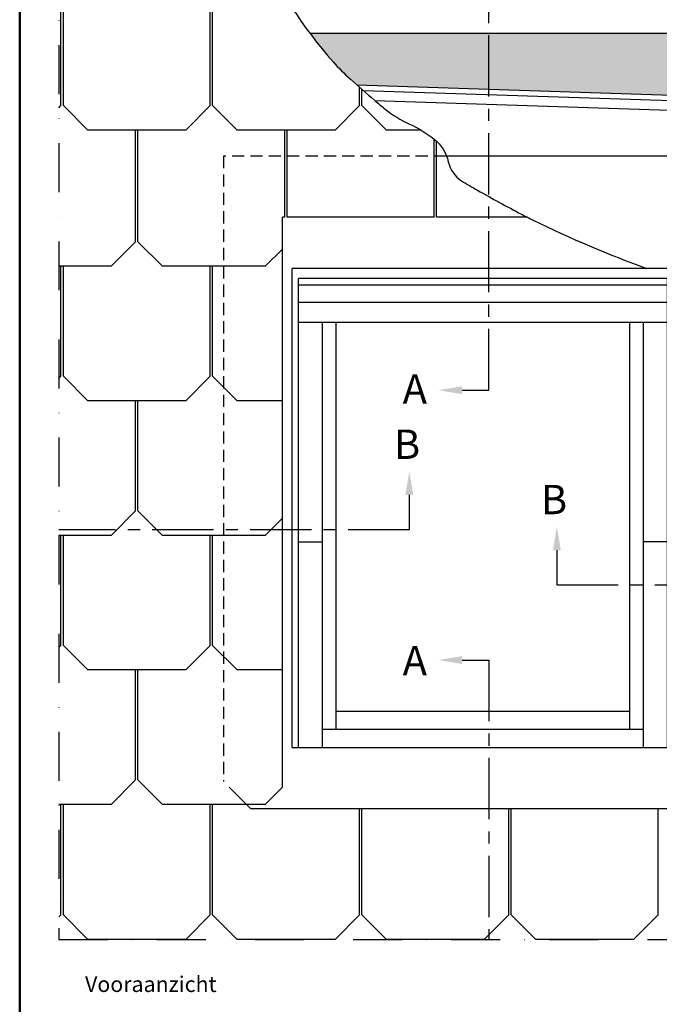
# Model space of a CAD drawing. Units: millimetres. Extents: x -50 to 2150, y -50 to 1657.
# Drawn here: x 130 to 457, y 885 to 1388 of the extents above; entities that cross this region are included whole.
import ezdxf

# ---------------------------------------------------------------- set-up
doc = ezdxf.new("R2010")
doc.units = ezdxf.units.MM
doc.header["$LTSCALE"] = 50
doc.header["$MEASUREMENT"] = 0
for name, pattern in [('CENTER', [2, 1.25, -0.25, 0.25, -0.25]), ('DASHDOT', [1, 0.5, -0.25, 0, -0.25]), ('DASHED', [0.75, 0.5, -0.25]), ('HIDDEN', [0.375, 0.25, -0.125])]:
    doc.linetypes.add(name, pattern=pattern)
doc.layers.get('0').update_dxf_attribs({"linetype": 'CONTINUOUS'})
for name, color, linetype in [('logo', 1, 'CONTINUOUS'), ('RAMMER', 7, 'CONTINUOUS'), ('VELUX_FLASHING', 4, 'CONTINUOUS'), ('VELUX_INFO', 7, 'CONTINUOUS'), ('VELUX_ROOFCONSTRUCTION', 7, 'CONTINUOUS'), ('VELUX_ROOFINGMATERIAL', 3, 'CONTINUOUS'), ('VELUX_ROOFWINDOW', 2, 'CONTINUOUS'), ('VELUX_TEXT_ENGLISH', 7, 'CONTINUOUS'), ('VELUX_UNDERROOF', 3, 'DASHED')]:
    doc.layers.add(name, color=color, linetype=linetype)
doc.layers.add('R-H cont 0.50', color=7, linetype='CONTINUOUS', lineweight=50)
doc.styles.add('Verdana', font='verdana.ttf')
doc.styles.add('Verdana fed', font='verdanab.ttf')

# ---------------------------------------------------------------- blocks, each defined once
blk = doc.blocks.new('frame')
at = {"layer": 'R-H cont 0.50'}
blk.add_lwpolyline([(26, 289), (414, 289), (414, 8), (26, 8)], close=True, dxfattribs=at)
blk = doc.blocks.new('VELUX frame 3')
at = {"layer": 'logo', "xscale": 5, "yscale": 5, "zscale": 5}
blk.add_blockref('frame', (50, 50), dxfattribs=at)
at = {"color": 7}
for tag, p, style in [('DATE', (1789.32, 167.56), 'Verdana fed'), ('TEXT', (1425.61, 158.85), 'Verdana'), ('TEXT', (1425.61, 138.85), 'Verdana'), ('TEXT', (1425.61, 118.85), 'Verdana'), ('TEXT', (1425.61, 98.85), 'Verdana'), ('SCO', (1795.64, 96.8), 'Verdana fed')]:
    blk.add_attdef(tag, p, '', height=8, dxfattribs=dict(at, style=style))
at = {"style": 'Verdana'}
for tag, p in [('A', (1883.37, 147.23)), ('0', (2012.41, 147.23)), ('B', (1883.37, 126.94)), ('1', (2012.41, 126.94))]:
    blk.add_attdef(tag, p, '', height=12, dxfattribs=at)
blk = doc.blocks.new('V22GGL_Sheer Plan')
at = {"layer": 'VELUX_ROOFWINDOW', "color": 0}
for p, q in [((464.17, 1284.98), (269.17, 1284.98)), ((269.17, 1040.48), (269.17, 1284.98)), ((464.17, 1040.48), (464.17, 1284.98)), ((460.92, 1279.98), (272.42, 1279.98)), ((272.42, 1040.48), (272.42, 1279.98)), ((460.92, 1040.48), (460.92, 1279.98)), ((460.92, 1276.48), (272.42, 1276.48)), ((460.92, 1267.73), (272.42, 1267.73)), ((460.92, 1257.48), (272.42, 1257.48)), ((284.67, 1040.48), (284.67, 1257.48)), ((291.67, 1049.73), (291.67, 1257.48)), ((441.67, 1049.73), (441.67, 1257.48)), ((448.67, 1040.48), (448.67, 1257.48)), ((272.42, 1145.48), (284.67, 1145.48)), ((460.92, 1145.48), (448.67, 1145.48)), ((291.67, 1058.98), (441.67, 1058.98)), ((284.67, 1049.73), (448.67, 1049.73)), ((269.17, 1040.48), (464.17, 1040.48))]:
    blk.add_line(p, q, dxfattribs=at)

msp = doc.modelspace()

# ---------------------------------------------------------------- hatches: boundary and pattern name
at = {"layer": 'VELUX_UNDERROOF', "ltscale": 0.5}
h = msp.add_hatch(dxfattribs=at)
h.set_pattern_fill('AR-SAND', color=256, scale=8, style=0)
h.paths.add_polyline_path([(369.53, 1425), (251.86, 1425, 0.035244), (268.48, 1394.91), (369.53, 1394.91)])
h.paths.add_polyline_path([(369.53, 1380.91), (278.26, 1380.91, 0.0192), (290.1, 1366.38, 0.030865), (298.96, 1357.49, 0.000947), (302.15, 1354.67), (369.53, 1352.46)])
h.paths.add_polyline_path([(465.98, 1425), (369.53, 1425), (369.53, 1394.91), (465.98, 1394.91)])
h.paths.add_polyline_path([(465.98, 1380.91), (369.53, 1380.91), (369.53, 1352.46), (473.41, 1349.05), (473.41, 1364.79), (465.98, 1364.79)])
h.paths.add_polyline_path([(583.35, 1380.91), (480.83, 1380.91), (480.83, 1364.79), (473.41, 1364.79), (473.41, 1359.11), (511.26, 1357.86), (510.53, 1340.09), (503.42, 1340.33), (499.14, 1340.47, 0.310698), (502.83, 1337.52), (583.35, 1337.52)])
h.paths.add_polyline_path([(583.35, 1425), (480.83, 1425), (480.83, 1394.91), (583.35, 1394.91)])
h.paths.add_polyline_path([(583.35, 1323.52), (503.42, 1323.52, 0.241393), (499.17, 1316.59), (499.17, 1316.25, 0.303269), (502.83, 1313.41), (583.35, 1313.41)])
h.paths.add_polyline_path([(583.35, 1299.41), (503.42, 1299.41, 0.14439), (503.42, 1259.91), (583.35, 1259.91)])
h.paths.add_polyline_path([(583.35, 1245.91), (503.42, 1245.91, 0.116916), (503.42, 1192.41), (583.35, 1192.41)])
h.paths.add_polyline_path([(583.35, 1178.41), (507.79, 1178.41, 0.02277), (514.92, 1176.41, -0.101757), (525.99, 1169.33, -0.086896), (531.7, 1161.39, 0.067946), (535.72, 1155.33, 0.119893), (545.98, 1148.13, -0.084222), (565.69, 1139.5, -0.059373), (573.91, 1132.47, -0.041695), (583.35, 1120.35)])
edge = h.paths.add_edge_path()
edge.add_arc((409.39, 1635.73), 28.35, 45.6453, 47.5595)
edge.add_arc((406.45, 1632.63), 32.62, 45.7706, 47.4342, ccw=False)

# ---------------------------------------------------------------- linework, layer by layer
at = {"layer": 'VELUX_FLASHING', "ltscale": 0.5}
for p, q in [((305.43, 1351.8), (510.69, 1345.04)), ((499.17, 1318.28), (347.82, 1318.28)), ((247.92, 985.03), (245.81, 987.14)), ((247.92, 985.03), (485.42, 985.03))]:
    msp.add_line(p, q, dxfattribs=at)
at = {"layer": 'VELUX_FLASHING', "color": 1, "linetype": 'HIDDEN', "ltscale": 0.5}
for p, q in [((234.17, 1318.28), (234.17, 998.78)), ((347.82, 1318.28), (234.17, 1318.28))]:
    msp.add_line(p, q, dxfattribs=at)
at = {"layer": 'VELUX_FLASHING', "color": 1, "linetype": 'HIDDEN'}
msp.add_line((245.81, 987.14), (234.17, 998.78), dxfattribs=at)
at = {"layer": 'VELUX_FLASHING', "ltscale": 0.5}
for points in [[(302.15, 1354.67), (473.41, 1349.05), (473.41, 1364.79)], [(311.36, 1346.65), (503.42, 1340.33)]]:
    msp.add_lwpolyline(points, dxfattribs=at)
at = {"layer": 'VELUX_INFO', "linetype": 'CENTER', "ltscale": 0.5}
for p, q in [((369.53, 1198.7), (369.53, 1425)), ((355.91, 1198.7), (369.53, 1198.7)), ((328.99, 1145.21), (328.99, 1127.44)), ((328.99, 1127.44), (150, 1127.44)), ((404.36, 1116.98), (404.36, 1099.2)), ((404.36, 1099.2), (583.35, 1099.2)), ((355.91, 1060.85), (369.53, 1060.85)), ((369.53, 1060.85), (369.53, 918.07))]:
    msp.add_line(p, q, dxfattribs=at)
at = {"layer": 'VELUX_INFO', "color": 1, "linetype": 'DASHDOT'}
msp.add_lwpolyline([(150, 918.07), (519.46, 918.07), (583.35, 981.95), (583.35, 1425), (150, 1425)], close=True, dxfattribs=at)
at = {"layer": 'VELUX_INFO', "ltscale": 0.5}
for points in [[(355.91, 1196.7), (355.91, 1200.7), (343.91, 1198.7)], [(326.99, 1145.21), (330.99, 1145.21), (328.99, 1157.21)], [(406.36, 1116.98), (402.36, 1116.98), (404.36, 1128.98)], [(355.91, 1062.85), (355.91, 1058.85), (343.91, 1060.85)]]:
    msp.add_solid(points, dxfattribs=at)
at = {"layer": 'VELUX_ROOFCONSTRUCTION', "ltscale": 0.5}
msp.add_line((583.35, 1380.91), (278.26, 1380.91), dxfattribs=at)
at = {"layer": 'VELUX_ROOFINGMATERIAL', "ltscale": 0.5}
for p, q in [((151.05, 1344.03), (151.05, 1400.24)), ((152.3, 1344.03), (152.3, 1400.24)), ((227.3, 1344.03), (227.3, 1400.24)), ((228.55, 1344.03), (228.55, 1400.24)), ((303.55, 1344.03), (303.55, 1353.44)), ((304.8, 1344.03), (304.8, 1352.34)), ((150, 1342.98), (151.05, 1344.03)), ((164.8, 1331.53), (152.3, 1344.03)), ((214.8, 1331.53), (227.3, 1344.03)), ((241.05, 1331.53), (228.55, 1344.03)), ((291.05, 1331.53), (303.55, 1344.03)), ((317.3, 1331.53), (304.8, 1344.03)), ((214.8, 1331.53), (164.8, 1331.53)), ((189.17, 1274.48), (189.17, 1331.53)), ((190.42, 1274.48), (190.42, 1331.53)), ((291.05, 1331.53), (241.05, 1331.53)), ((265.42, 1287.03), (265.42, 1331.53)), ((266.67, 1287.03), (266.67, 1331.53)), ((334.99, 1331.53), (317.3, 1331.53)), ((341.67, 1287.03), (341.67, 1326.92)), ((342.92, 1287.03), (342.92, 1325.85)), ((264.17, 995.89), (264.17, 1287.03)), ((265.42, 1287.03), (264.17, 1287.03)), ((341.67, 1287.03), (266.67, 1287.03)), ((389.27, 1287.03), (342.92, 1287.03)), ((176.67, 1261.98), (189.17, 1274.48)), ((202.92, 1261.98), (190.42, 1274.48)), ((255.42, 1261.98), (264.17, 1270.73)), ((176.67, 1261.98), (150, 1261.98)), ((151.05, 1205.77), (151.05, 1261.98)), ((152.3, 1205.77), (152.3, 1261.98)), ((255.42, 1261.98), (202.92, 1261.98)), ((227.3, 1205.77), (227.3, 1261.98)), ((228.55, 1205.77), (228.55, 1261.98)), ((150, 1204.72), (151.05, 1205.77)), ((164.8, 1193.27), (152.3, 1205.77)), ((214.8, 1193.27), (227.3, 1205.77)), ((241.05, 1193.27), (228.55, 1205.77)), ((214.8, 1193.27), (164.8, 1193.27)), ((189.17, 1137.06), (189.17, 1193.27)), ((190.42, 1137.06), (190.42, 1193.27)), ((264.17, 1193.27), (241.05, 1193.27)), ((176.67, 1124.56), (189.17, 1137.06)), ((202.92, 1124.56), (190.42, 1137.06)), ((255.42, 1124.56), (264.17, 1133.31)), ((176.67, 1124.56), (150, 1124.56)), ((151.05, 1068.35), (151.05, 1124.56)), ((152.3, 1068.35), (152.3, 1124.56)), ((255.42, 1124.56), (202.92, 1124.56)), ((227.3, 1068.35), (227.3, 1124.56)), ((228.55, 1068.35), (228.55, 1124.56)), ((150, 1067.3), (151.05, 1068.35)), ((164.8, 1055.85), (152.3, 1068.35)), ((214.8, 1055.85), (227.3, 1068.35)), ((241.05, 1055.85), (228.55, 1068.35)), ((214.8, 1055.85), (164.8, 1055.85)), ((189.17, 999.64), (189.17, 1055.85)), ((190.42, 999.64), (190.42, 1055.85)), ((264.17, 1055.85), (241.05, 1055.85)), ((176.67, 987.14), (189.17, 999.64)), ((202.92, 987.14), (190.42, 999.64)), ((255.42, 987.14), (264.17, 995.89)), ((176.67, 987.14), (150, 987.14)), ((151.05, 930.72), (151.05, 987.14)), ((152.3, 930.72), (152.3, 987.14)), ((255.42, 987.14), (202.92, 987.14)), ((227.3, 930.72), (227.3, 987.14)), ((228.55, 930.72), (228.55, 987.14)), ((303.55, 930.72), (303.55, 985.03)), ((304.8, 930.72), (304.8, 985.03)), ((379.8, 930.72), (379.8, 985.03)), ((381.05, 930.72), (381.05, 985.03)), ((456.05, 930.72), (456.05, 985.03)), ((150, 929.68), (151.05, 930.72)), ((164.8, 918.22), (152.3, 930.72)), ((214.8, 918.22), (227.3, 930.72)), ((241.05, 918.22), (228.55, 930.72)), ((291.05, 918.22), (303.55, 930.72)), ((317.3, 918.22), (304.8, 930.72)), ((367.3, 918.22), (379.8, 930.72)), ((393.55, 918.22), (381.05, 930.72)), ((443.55, 918.22), (456.05, 930.72)), ((214.8, 918.22), (164.8, 918.22)), ((291.05, 918.22), (241.05, 918.22)), ((367.3, 918.22), (317.3, 918.22)), ((443.55, 918.22), (393.55, 918.22))]:
    msp.add_line(p, q, dxfattribs=at)
msp.add_lwpolyline([(251.86, 1425, 0.072048), (290.1, 1366.38, 0.030865), (298.96, 1357.49, 0.003616), (311.2, 1346.79, 0.008271), (316.66, 1342.24, 0.063609), (329.03, 1334.64, -0.062338), (341.67, 1326.92, -0.170438), (348.9, 1315.4, 0.19653), (355.72, 1305.65, 0.017052), (363.83, 1300.81, 0.006301), (386.23, 1288.58, 0.006773), (392.28, 1285.55, 0.026081), (450.38, 1260.78)], format="xyb", dxfattribs=at)

# ---------------------------------------------------------------- block references
at = {"layer": 'RAMMER'}
msp.add_blockref('VELUX frame 3', (-50, -50), dxfattribs=at)
at = {"layer": 'VELUX_ROOFWINDOW', "color": 0}
msp.add_blockref('V22GGL_Sheer Plan', (0, -24.2), dxfattribs=at)

# ---------------------------------------------------------------- texts
at = {"layer": 'VELUX_INFO', "style": 'Verdana'}
for s, p in [('A', (325.59, 1191.87)), ('B', (321.11, 1163.59)), ('B', (396.15, 1135.35)), ('A', (325.59, 1053.11))]:
    msp.add_text(s, height=15, dxfattribs=at).set_placement(p)
at = {"layer": 'VELUX_TEXT_ENGLISH', "style": 'Verdana'}
msp.add_text('Vooraanzicht', height=8, dxfattribs=at).set_placement((163.38, 891.34))

doc.saveas('drawing.dxf')
